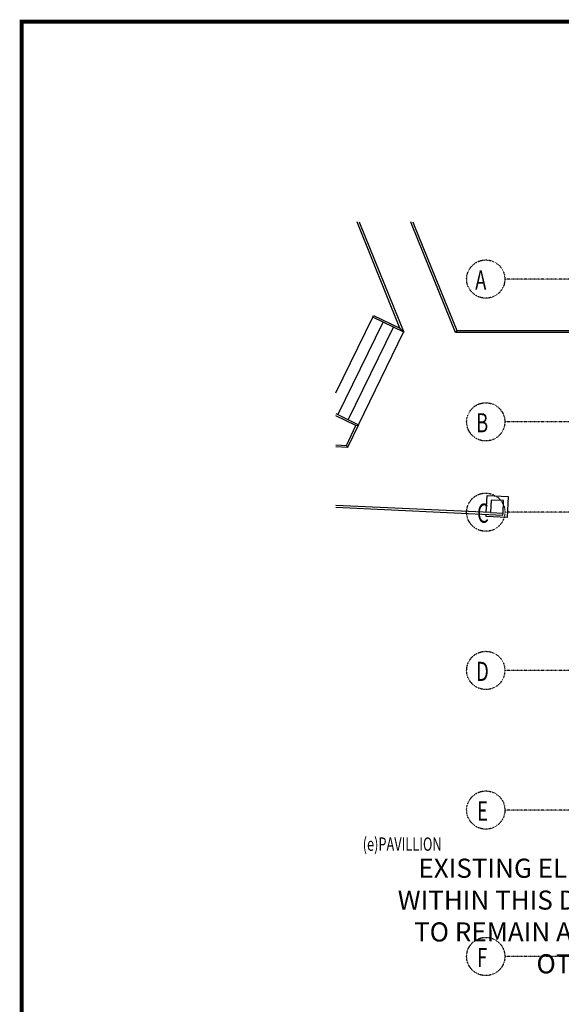
# Model space of a CAD drawing. Extents: x -70900 to 46825, y -41515 to 17850.
# Drawn here: x -70900 to -56721, y -7910 to 17850 of the extents above; entities that cross this region are included whole.
import ezdxf

# ---------------------------------------------------------------- set-up
doc = ezdxf.new("R2010")
doc.units = 0
doc.linetypes.add('EDG-DASH-3', pattern=[4.5, 3, -1.5])
doc.linetypes.add('X-2559-GF$0$EDG-1DOT-2', pattern=[5, 2, -1.4, 0.2, -1.4])
for name, color, linetype in [('ARE-GEN', 7, 'EDG-DASH-3'), ('NOT-50TXT', 6, 'CONTINUOUS'), ('X-2559-GF$0$A-AREA-IDEN', 31, 'CONTINUOUS'), ('X-2559-GF$0$A-FLOR-1', 11, 'CONTINUOUS'), ('X-2559-GF$0$A-FLOR-HRAL-3', 11, 'CONTINUOUS'), ('X-2559-GF$0$A-WALL-1', 8, 'CONTINUOUS'), ('X-2559-GF$0$S-COLS-2', 8, 'CONTINUOUS'), ('X-2559-GF$0$S-COLS-3', 8, 'CONTINUOUS'), ('X-2559-GF$0$S-GRID-1', 133, 'X-2559-GF$0$EDG-1DOT-2'), ('X-2559-GF$0$S-GRID-IDEN', 133, 'X-2559-GF$0$EDG-1DOT-2'), ('X-2559-GF$0$S-GRID-IDEN-1', 133, 'X-2559-GF$0$EDG-1DOT-2'), ('X-2559-GF$0$S-STRS-1', 11, 'CONTINUOUS'), ('X-XREF', 7, 'CONTINUOUS')]:
    doc.layers.add(name, color=color, linetype=linetype)
doc.styles.add('EDG-XBOLD', font='arialbd.ttf')
doc.styles.add('X-2559-GF$0$EDG', font='edg.shx', dxfattribs={"width": 0.9})

# ---------------------------------------------------------------- blocks, each defined once
blk = doc.blocks.new('X-2559-GF')
at = {"layer": 'X-2559-GF$0$A-FLOR-1'}
blk.add_line((-62625, 8084), (-61657, 10068), dxfattribs=at)
at = {"layer": 'X-2559-GF$0$A-FLOR-HRAL-3'}
for p, q in [((-62059, 12537), (-62068, 12559)), ((-60944, 9777), (-62059, 12537)), ((-62013, 12559), (-62003, 12534)), ((-62003, 12534), (-60847, 9673)), ((-60626, 12469), (-60662, 12559)), ((-59494, 9669), (-60626, 12469)), ((-60607, 12559), (-60570, 12467)), ((-60570, 12467), (-59460, 9720)), ((-61657, 10068), (-61635, 10114)), ((-60847, 9673), (-61657, 10068)), ((-61635, 10114), (-60944, 9777)), ((-60847, 9673), (-60944, 9777)), ((-59460, 9720), (-59494, 9669)), ((-55537, 9669), (-59494, 9669)), ((-59460, 9720), (-55537, 9720)), ((-62625, 7543), (-62028, 7252)), ((-62096, 7229), (-62625, 7487)), ((-62348, 6713), (-62096, 7229)), ((-62028, 7252), (-62317, 6661)), ((-62096, 7229), (-62028, 7252)), ((-62625, 6726), (-62348, 6713)), ((-62348, 6713), (-62317, 6661)), ((-62317, 6661), (-62625, 6675))]:
    blk.add_line(p, q, dxfattribs=at)
at = {"layer": 'X-2559-GF$0$A-WALL-1'}
for p, q in [((-58576, 4954), (-62625, 5144)), ((-62625, 5094), (-58249, 4888)), ((-58249, 4888), (-58247, 4938))]:
    blk.add_line(p, q, dxfattribs=at)
at = {"layer": 'X-2559-GF$0$S-COLS-2'}
for p, q in [((-58561, 5283), (-58576, 4954)), ((-58231, 5268), (-58561, 5283)), ((-58247, 4938), (-58231, 5268)), ((-58576, 4954), (-58247, 4938))]:
    blk.add_line(p, q, dxfattribs=at)
at = {"layer": 'X-2559-GF$0$S-COLS-3'}
for p, q in [((-58686, 4959), (-58666, 5398)), ((-58666, 5398), (-58116, 5373)), ((-58116, 5373), (-58142, 4823)), ((-58692, 4849), (-58689, 4909)), ((-58142, 4823), (-58692, 4849))]:
    blk.add_line(p, q, dxfattribs=at)
at = {"layer": 'X-2559-GF$0$S-GRID-1'}
for p, q in [((-13927, 11064), (-58199, 11064)), ((-13927, 7328), (-58199, 7328)), ((-13927, 4965), (-58199, 4965)), ((-13927, 825), (-58199, 825)), ((-13927, -2828), (-58199, -2828)), ((-13927, -6659), (-58199, -6659))]:
    blk.add_line(p, q, dxfattribs=at)
at = {"layer": 'X-2559-GF$0$S-GRID-IDEN'}
for centre in [(-58699, 11064), (-58699, 7328), (-58699, 4965), (-58699, 825), (-58699, -2828), (-58699, -6659)]:
    blk.add_circle(centre, 500, dxfattribs=at)
at = {"layer": 'X-2559-GF$0$S-STRS-1'}
for p, q in [((-62625, 8084), (-61657, 10068)), ((-62568, 7516), (-61387, 9937)), ((-62298, 7384), (-61118, 9805)), ((-62029, 7253), (-60848, 9674))]:
    blk.add_line(p, q, dxfattribs=at)
at = {"layer": 'X-2559-GF$0$A-AREA-IDEN', "style": 'X-2559-GF$0$EDG', "width": 0.7}
blk.add_text('(e)PAVILLION', height=350, dxfattribs=at).set_placement((-61920, -3894))
at = {"layer": 'X-2559-GF$0$S-GRID-IDEN-1', "style": 'X-2559-GF$0$EDG', "width": 0.7}
for s, p in [('A', (-58975, 10789)), ('B', (-58949, 7054)), ('C', (-58925, 4690)), ('D', (-58949, 550)), ('E', (-58925, -3103)), ('F', (-58925, -6933))]:
    blk.add_text(s, height=500, dxfattribs=at).set_placement(p)

msp = doc.modelspace()

# ---------------------------------------------------------------- linework, layer by layer
at = {"layer": 'ARE-GEN', "const_width": 100}
msp.add_lwpolyline([(-43050, 15050), (-43650, 4600), (-44250, 4650), (-44300, 2050), (-47300, 2200), (-47850, -9550), (-48550, -9500), (-48550, -15050), (-52550, -29500), (-70850, -24700), (-70850, 17800), (-43200, 17800)], close=True, dxfattribs=at)

# ---------------------------------------------------------------- block references
at = {"layer": 'X-XREF'}
msp.add_blockref('X-2559-GF', (0, 0), dxfattribs=at)

# ---------------------------------------------------------------- texts
at = {"layer": 'NOT-50TXT', "insert": (-55350, -5600), "char_height": 500, "attachment_point": 5, "style": 'EDG-XBOLD'}
msp.add_mtext_dynamic_manual_height_columns('EXISTING ELECTRICAL SERVICES WITHIN THIS DASH LINED AREA ARE TO REMAIN AS IS UNLESS NOTED OTHERWISE.', width=12050, gutter_width=2500, heights=[0], dxfattribs=at)

doc.saveas('drawing.dxf')
